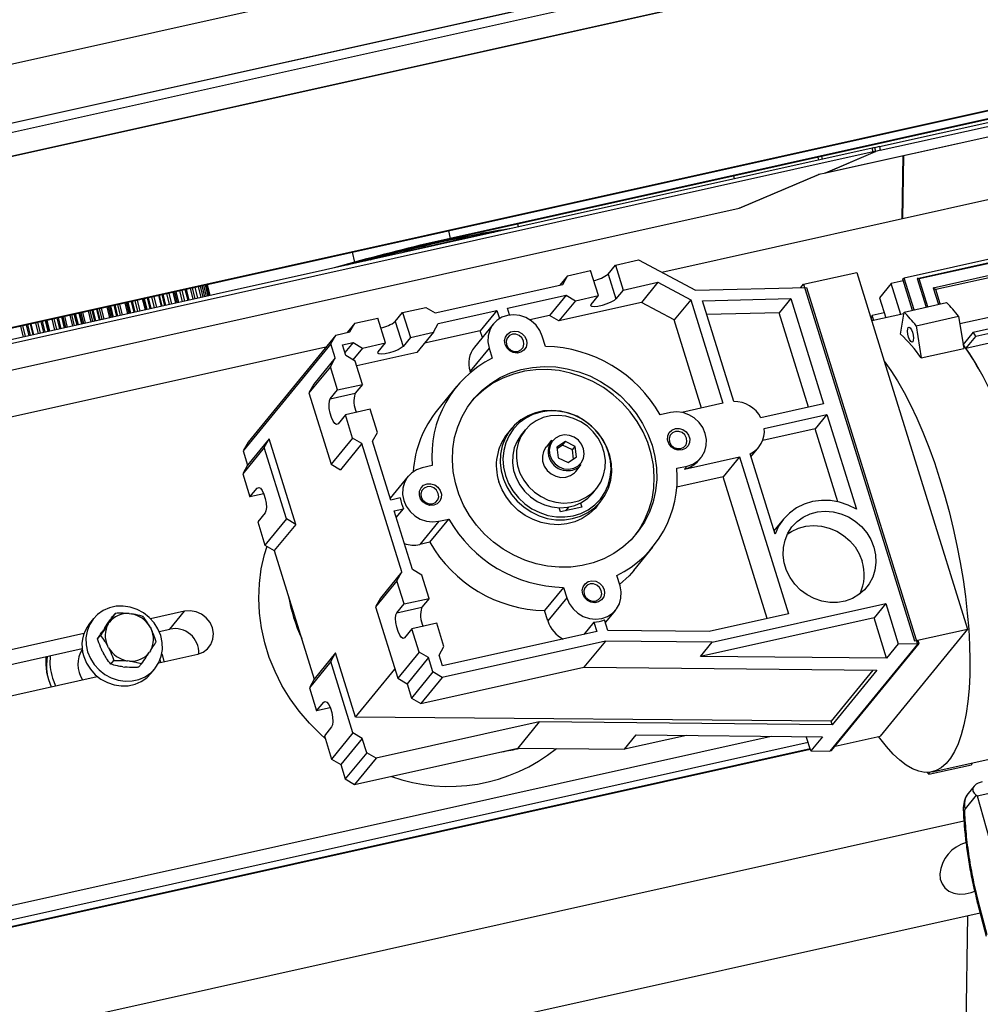
# Model space of a CAD drawing. Units: millimetres. Extents: x 20 to 410, y 10 to 287.
# Drawn here: x 168 to 178, y 112 to 122 of the extents above; entities that cross this region are included whole.
import ezdxf

# ---------------------------------------------------------------- set-up
doc = ezdxf.new("R2010")
doc.units = ezdxf.units.MM

msp = doc.modelspace()

# ---------------------------------------------------------------- linework, layer by layer
at = {"color": 7, "linetype": 'Continuous', "lineweight": 25}
for p, q in [((261.100879, 142.712093), (151.937842, 118.409852)), ((263.436957, 139.558344), (174.644907, 119.79116)), ((203.28174, 129.22662), (152.079393, 117.827782)), ((203.281601, 129.226036), (152.797736, 117.987149)), ((153.091062, 117.710714), (203.233108, 128.873504)), ((153.139825, 117.71862), (203.232928, 128.870515)), ((152.539772, 115.797045), (203.470886, 127.1355)), ((152.572527, 115.810972), (203.469019, 127.14172)), ((203.498179, 127.047396), (172.410324, 120.130988)), ((203.496205, 127.053597), (172.443295, 120.144964)), ((176.910562, 121.101064), (203.506372, 127.021912)), ((176.919999, 121.062259), (203.518887, 126.983793)), ((176.347792, 120.826588), (203.553452, 126.883203)), ((176.836704, 121.084621), (162.581991, 117.911189)), ((176.846141, 121.045817), (176.836704, 121.084621)), ((176.872876, 121.05011), (176.86344, 121.088915)), ((176.910562, 121.101064), (176.919999, 121.062259)), ((176.846141, 121.045817), (162.591427, 117.872385)), ((176.270764, 120.989857), (176.277968, 120.960234)), ((176.307695, 120.998073), (176.314898, 120.968455)), ((176.349281, 120.827067), (176.870938, 121.04888)), ((176.352921, 120.828614), (176.870938, 121.04888)), ((177.154655, 121.006214), (177.145681, 120.347891)), ((175.403039, 120.765454), (175.395806, 120.795197)), ((175.450476, 120.45985), (176.275422, 120.810624)), ((175.461705, 120.463328), (176.285466, 120.813597)), ((176.275422, 120.810624), (176.285146, 120.813526)), ((176.275422, 120.810624), (176.279062, 120.812172)), ((176.279062, 120.812172), (176.352921, 120.828614)), ((181.285158, 120.646191), (177.16754, 119.729513)), ((181.287718, 120.646748), (177.1701, 119.730071)), ((177.303548, 119.728251), (181.421166, 120.644929)), ((181.44395, 120.639138), (177.326332, 119.72246)), ((161.265329, 117.301758), (175.451787, 120.459995)), ((161.269622, 117.302861), (175.450476, 120.45985)), ((173.153307, 120.264611), (173.146, 120.294661)), ((172.962949, 120.230632), (172.888582, 120.217696)), ((171.447539, 119.8968), (171.235703, 119.837708)), ((171.502143, 119.904649), (171.366757, 119.866884)), ((174.08681, 119.773794), (174.162818, 119.866668)), ((174.162818, 119.866668), (174.402859, 119.920107)), ((174.162818, 119.866668), (174.243703, 119.606717)), ((174.402859, 119.920107), (174.994528, 119.604908)), ((177.471025, 119.630555), (178.523602, 119.864883)), ((178.5473, 119.844822), (177.498021, 119.611228)), ((173.664272, 119.75568), (173.584798, 119.658571)), ((173.613524, 119.664966), (173.664272, 119.75568)), ((173.664272, 119.75568), (173.904313, 119.809119)), ((173.985198, 119.549168), (173.904313, 119.809119)), ((174.08681, 119.773794), (174.167695, 119.513843)), ((176.120306, 119.667119), (176.674245, 119.790439)), ((176.674245, 119.790439), (176.9613, 118.867896)), ((169.814035, 119.521211), (169.786008, 119.636459)), ((169.815165, 119.521463), (169.787138, 119.636711)), ((169.839298, 119.648323), (169.867325, 119.533075)), ((169.887023, 119.53746), (169.858996, 119.652708)), ((169.887274, 119.537516), (169.859247, 119.652764)), ((169.891536, 119.659952), (169.919563, 119.544704)), ((169.929532, 119.546924), (169.901506, 119.662172)), ((169.912407, 119.664599), (169.940434, 119.549351)), ((169.940813, 119.549435), (169.912786, 119.664683)), ((172.284069, 119.368998), (173.613524, 119.664966)), ((174.243703, 119.606717), (174.605611, 119.687286)), ((174.605611, 119.687286), (174.433325, 119.476772)), ((174.605611, 119.687286), (174.946412, 119.505732)), ((176.092074, 119.632623), (176.120306, 119.667119)), ((176.120306, 119.667119), (177.275809, 115.953541)), ((177.033671, 119.674042), (176.912057, 119.525443)), ((177.157944, 119.701708), (177.033671, 119.674042)), ((177.133525, 119.353127), (177.033671, 119.674042)), ((177.150633, 119.725205), (177.252646, 119.397352)), ((177.272269, 119.40172), (177.1701, 119.730071)), ((177.303548, 119.728251), (177.396542, 119.429386)), ((177.416164, 119.433755), (177.326332, 119.72246)), ((169.357044, 119.540962), (169.385071, 119.425714)), ((169.435916, 119.437033), (169.407889, 119.552281)), ((169.443156, 119.438645), (169.415129, 119.553893)), ((169.439682, 119.559359), (169.467709, 119.444111)), ((169.512658, 119.575605), (169.540685, 119.460357)), ((169.585362, 119.470303), (169.557336, 119.585552)), ((169.590035, 119.471344), (169.562009, 119.586592)), ((169.573339, 119.589114), (169.601365, 119.473866)), ((169.64724, 119.605566), (169.675267, 119.490318)), ((169.712558, 119.49862), (169.684532, 119.613868)), ((169.715176, 119.499203), (169.68715, 119.614451)), ((169.757119, 119.630028), (169.785146, 119.51478)), ((173.038855, 119.417907), (173.648189, 119.553558)), ((173.648189, 119.553558), (173.475903, 119.343044)), ((173.648189, 119.553558), (173.745158, 119.49573)), ((173.745158, 119.49573), (173.985198, 119.549168)), ((173.90919, 119.456294), (173.985198, 119.549168)), ((174.243703, 119.606717), (174.167695, 119.513843)), ((174.994528, 119.604908), (176.150325, 119.634094)), ((176.150325, 119.634094), (177.305828, 115.920516)), ((177.471025, 119.630555), (177.52474, 119.457926)), ((177.544362, 119.462295), (177.498021, 119.611228)), ((168.897193, 119.317101), (168.869166, 119.432349)), ((168.937971, 119.326179), (168.909944, 119.441427)), ((168.941533, 119.44846), (168.96956, 119.333211)), ((169.000159, 119.461511), (169.028186, 119.346263)), ((169.087073, 119.359373), (169.059047, 119.474621)), ((169.11715, 119.366068), (169.089123, 119.481317)), ((169.119412, 119.488059), (169.147438, 119.372811)), ((169.184644, 119.502582), (169.212671, 119.387334)), ((169.268295, 119.399717), (169.240269, 119.514965)), ((169.286851, 119.403848), (169.258824, 119.519096)), ((169.286985, 119.525365), (169.315012, 119.410117)), ((173.745158, 119.49573), (173.572872, 119.285215)), ((174.433325, 119.476772), (173.572872, 119.285215)), ((174.774126, 119.295218), (174.433325, 119.476772)), ((174.946412, 119.505732), (174.774126, 119.295218)), ((174.946412, 119.505732), (175.281705, 118.42816)), ((175.068167, 119.495149), (175.988789, 119.518716)), ((175.394244, 118.447197), (175.068167, 119.495149)), ((175.988789, 119.518716), (175.867175, 119.370117)), ((175.988789, 119.518716), (176.329662, 118.42321)), ((176.912057, 119.525443), (176.976548, 119.31818)), ((177.167129, 119.378314), (177.610281, 119.47697)), ((178.633902, 119.450985), (177.7487, 119.253919)), ((168.425341, 119.333543), (168.453368, 119.218295)), ((168.51227, 119.231408), (168.484243, 119.346656)), ((168.570851, 119.24445), (168.542824, 119.359698)), ((168.574419, 119.366731), (168.602446, 119.251483)), ((168.615258, 119.375823), (168.643285, 119.260575)), ((168.703834, 119.274055), (168.675807, 119.389303)), ((168.7542, 119.285267), (168.726173, 119.400515)), ((168.758202, 119.407646), (168.786229, 119.292398)), ((168.808622, 119.418871), (168.836649, 119.303622)), ((171.871051, 119.280514), (171.94706, 119.373388)), ((171.94706, 119.373388), (172.1871, 119.426827)), ((171.94706, 119.373388), (172.027945, 119.113438)), ((172.1871, 119.426827), (172.284069, 119.368998)), ((172.318734, 119.257591), (172.928068, 119.393243)), ((172.928068, 119.393243), (172.755782, 119.182728)), ((172.928068, 119.393243), (172.954089, 119.309616)), ((173.060667, 119.347808), (173.038855, 119.417907)), ((173.475903, 119.343044), (173.271815, 119.297609)), ((173.572872, 119.285215), (173.475903, 119.343044)), ((175.867175, 119.370117), (175.113078, 119.350813)), ((176.172685, 118.388264), (175.867175, 119.370117)), ((177.164196, 119.359955), (176.831256, 119.285835)), ((176.960738, 119.368992), (176.836464, 119.341326)), ((176.852275, 119.290514), (176.836464, 119.341326)), ((177.130039, 119.146221), (177.167129, 119.378314)), ((177.292891, 119.234792), (177.736043, 119.333448)), ((177.736043, 119.333448), (177.789411, 118.998121)), ((177.886362, 119.168044), (178.935641, 119.401638)), ((178.966615, 119.359307), (177.914038, 119.124979)), ((167.99951, 119.117256), (167.971484, 119.232504)), ((168.072474, 119.133499), (168.044448, 119.248747)), ((168.069077, 119.254231), (168.097104, 119.138982)), ((168.076335, 119.255846), (168.104361, 119.140598)), ((168.155239, 119.151925), (168.127212, 119.267173)), ((168.225275, 119.167516), (168.197248, 119.282764)), ((168.225424, 119.289037), (168.253451, 119.173789)), ((168.244052, 119.293184), (168.272078, 119.177936)), ((168.327727, 119.190324), (168.299701, 119.305573)), ((168.392925, 119.204839), (168.364898, 119.320087)), ((168.395197, 119.326832), (168.423223, 119.211584)), ((171.448514, 119.2624), (171.369039, 119.165291)), ((171.397765, 119.171686), (171.448514, 119.2624)), ((171.448514, 119.2624), (171.688554, 119.315839)), ((171.76944, 119.055889), (171.688554, 119.315839)), ((171.871051, 119.280514), (171.951936, 119.020564)), ((172.267985, 119.166876), (172.318734, 119.257591)), ((172.892186, 119.255177), (172.694564, 119.013704)), ((175.059321, 118.378652), (174.774126, 119.295218)), ((176.825529, 119.309041), (176.832653, 119.286146)), ((177.292891, 119.234792), (177.346259, 118.899465)), ((171.250048, 119.138801), (170.337946, 118.024312)), ((171.1993, 119.048087), (171.250048, 119.138801)), ((171.250048, 119.138801), (171.397765, 119.171686)), ((172.027945, 119.113438), (172.267985, 119.166876)), ((172.267985, 119.166876), (172.095699, 118.956362)), ((172.755782, 119.182728), (172.175174, 119.053471)), ((172.777023, 119.114461), (172.755782, 119.182728)), ((173.434406, 119.020494), (173.401318, 119.126835)), ((177.886362, 119.168044), (177.782554, 119.041202)), ((178.830103, 119.22548), (177.810526, 118.998499)), ((177.810526, 118.998499), (177.914038, 119.124979)), ((171.1993, 119.048087), (170.287198, 117.933598)), ((171.24552, 118.899544), (171.1993, 119.048087)), ((171.321643, 119.035615), (171.432431, 119.060279)), ((171.356308, 118.924208), (171.321643, 119.035615)), ((171.432431, 119.060279), (171.346601, 118.955404)), ((171.432431, 119.060279), (171.529399, 119.00245)), ((171.529399, 119.00245), (171.76944, 119.055889)), ((171.693431, 118.963015), (171.76944, 119.055889)), ((172.027945, 119.113438), (171.951936, 119.020564)), ((171.146557, 119.012346), (154.27392, 115.256103)), ((171.453276, 118.866379), (171.356308, 118.924208)), ((171.529399, 119.00245), (171.429596, 118.880501)), ((172.095699, 118.956362), (171.46871, 118.816779)), ((172.847378, 119.003515), (172.649756, 118.762042)), ((172.847378, 119.003515), (172.880467, 118.897174)), ((177.346259, 118.899465), (177.789411, 118.998121)), ((171.24552, 118.899544), (171.022562, 118.627113)), ((171.194771, 118.808829), (171.24552, 118.899544)), ((171.528384, 118.624996), (171.453276, 118.866379)), ((176.9613, 118.867896), (177.829748, 116.076861)), ((171.194771, 118.808829), (170.971813, 118.536399)), ((171.269879, 118.567447), (171.194771, 118.808829)), ((172.653661, 118.749491), (172.649756, 118.762042)), ((171.022562, 118.627113), (170.971813, 118.536399)), ((171.269879, 118.567447), (171.528384, 118.624996)), ((171.528384, 118.624996), (171.452376, 118.532122)), ((170.971813, 118.536399), (171.202914, 117.793683)), ((171.19387, 118.474573), (171.269879, 118.567447)), ((171.19387, 118.474573), (171.452376, 118.532122)), ((172.507262, 118.601432), (172.30964, 118.35996)), ((175.281705, 118.42816), (174.853757, 118.332889)), ((176.329662, 118.42321), (175.677803, 118.278091)), ((171.350764, 118.307496), (171.274756, 118.214622)), ((171.609269, 118.365046), (171.350764, 118.307496)), ((171.425872, 118.066114), (171.350764, 118.307496)), ((171.684377, 118.123663), (171.609269, 118.365046)), ((174.734637, 118.331687), (174.628887, 118.308145)), ((175.712468, 118.166684), (176.364327, 118.311803)), ((176.364327, 118.311803), (176.242714, 118.163205)), ((176.364327, 118.311803), (176.671458, 117.32474)), ((171.633628, 118.032949), (171.684377, 118.123663)), ((173.079648, 118.163997), (173.039114, 118.114469)), ((173.223189, 118.149917), (173.182651, 118.100384)), ((176.242714, 118.163205), (175.696342, 118.04157)), ((176.479432, 117.402435), (176.242714, 118.163205)), ((170.337946, 118.024312), (170.287198, 117.933598)), ((170.556376, 118.057485), (170.333418, 117.785055)), ((170.505628, 117.966771), (170.556376, 118.057485)), ((170.833697, 117.166227), (170.556376, 118.057485)), ((171.425872, 118.066114), (171.202914, 117.793683)), ((171.522841, 118.008285), (171.299882, 117.735854)), ((171.522841, 118.008285), (171.425872, 118.066114)), ((171.938822, 116.671397), (171.522841, 118.008285)), ((171.824286, 117.420209), (171.633628, 118.032949)), ((173.49764, 118.043166), (173.439873, 117.972582)), ((173.641293, 118.029914), (173.552417, 117.971095)), ((173.61089, 117.992765), (173.641293, 118.029914)), ((173.744331, 117.979032), (173.641293, 118.029914)), ((170.505628, 117.966771), (170.282669, 117.694341)), ((170.287198, 117.933598), (170.333418, 117.785055)), ((170.736728, 117.224056), (170.505628, 117.966771)), ((173.552417, 117.971095), (173.566579, 117.861393)), ((173.61089, 117.992765), (173.554443, 117.955407)), ((173.713927, 117.941883), (173.61089, 117.992765)), ((173.713927, 117.941883), (173.744331, 117.979032)), ((173.726064, 117.847869), (173.713927, 117.941883)), ((173.758492, 117.869331), (173.744331, 117.979032)), ((175.823899, 117.066365), (175.564068, 117.901414)), ((175.573465, 117.871215), (175.655924, 117.971971)), ((171.202914, 117.793683), (171.299882, 117.735854)), ((173.566579, 117.861393), (173.669617, 117.810511)), ((173.669617, 117.810511), (173.758492, 117.869331)), ((174.882626, 117.743693), (175.455031, 117.871123)), ((175.028126, 117.832209), (175.053462, 117.863167)), ((175.455031, 117.871123), (175.282745, 117.660609)), ((175.455031, 117.871123), (175.963452, 116.237149)), ((170.333418, 117.785055), (170.282669, 117.694341)), ((170.282669, 117.694341), (170.357777, 117.452958)), ((172.255335, 117.779737), (172.149586, 117.756195)), ((173.749423, 117.719245), (173.807189, 117.78983)), ((174.802213, 117.751108), (174.907963, 117.774651)), ((174.907963, 117.774651), (174.882626, 117.743693)), ((172.004086, 117.667678), (171.818025, 117.440332)), ((175.282745, 117.660609), (174.801163, 117.553397)), ((175.741068, 116.187641), (175.282745, 117.660609)), ((170.357777, 117.452958), (170.433786, 117.545832)), ((170.500712, 117.484779), (170.357777, 117.452958)), ((173.925569, 117.492377), (173.966107, 117.54191)), ((171.922206, 117.442008), (171.824286, 117.420209)), ((173.799156, 117.389566), (173.812803, 117.345707)), ((173.967762, 117.35446), (174.008295, 117.403988)), ((170.514671, 117.285882), (170.438662, 117.193008)), ((171.858952, 117.308801), (171.956871, 117.3306)), ((172.04961, 116.696061), (171.858952, 117.308801)), ((171.881011, 117.237908), (171.956871, 117.3306)), ((173.591227, 117.296379), (173.57758, 117.340238)), ((173.812803, 117.345707), (173.591227, 117.296379)), ((173.645558, 117.308474), (173.677624, 117.347655)), ((170.438662, 117.193008), (170.51377, 116.951625)), ((170.736728, 117.224056), (170.51377, 116.951625)), ((170.833697, 117.166227), (170.736728, 117.224056)), ((172.322911, 117.199158), (172.125289, 116.957685)), ((172.231039, 116.981228), (172.428661, 117.2227)), ((172.322911, 117.199158), (172.428661, 117.2227)), ((175.911617, 117.221448), (175.8131, 117.101071)), ((170.833697, 117.166227), (170.610739, 116.893796)), ((172.231039, 116.981228), (172.125289, 116.957685)), ((170.51377, 116.951625), (170.610739, 116.893796)), ((170.610739, 116.893796), (171.02672, 115.556908)), ((174.352665, 116.68794), (174.550287, 116.929413)), ((171.938822, 116.671397), (171.715863, 116.398966)), ((171.888073, 116.580683), (171.938822, 116.671397)), ((172.146578, 116.638232), (172.04961, 116.696061)), ((171.888073, 116.580683), (171.665115, 116.308252)), ((171.963181, 116.3393), (171.888073, 116.580683)), ((172.221686, 116.39685), (172.146578, 116.638232)), ((174.21017, 116.52733), (174.177081, 116.633671)), ((173.623142, 116.510351), (173.42552, 116.268879)), ((173.623142, 116.510351), (173.65623, 116.404011)), ((171.715863, 116.398966), (171.665115, 116.308252)), ((171.963181, 116.3393), (172.221686, 116.39685)), ((172.221686, 116.39685), (172.145678, 116.303975)), ((173.65623, 116.404011), (173.458608, 116.162538)), ((169.676642, 116.262909), (169.323342, 116.184256)), ((169.524625, 116.07716), (169.676642, 116.262909)), ((171.665115, 116.308252), (171.896216, 115.565537)), ((171.887172, 116.246426), (171.963181, 116.3393)), ((171.887172, 116.246426), (172.145678, 116.303975)), ((173.458608, 116.162538), (173.42552, 116.268879)), ((174.057567, 116.143954), (174.165362, 116.275668)), ((175.169151, 115.941195), (176.976744, 116.343607)), ((176.976744, 116.343607), (176.85513, 116.195008)), ((176.976744, 116.343607), (177.107795, 115.922433)), ((168.729088, 116.186137), (168.688551, 116.136604)), ((168.923607, 116.203363), (168.95401, 116.240512)), ((169.098896, 116.237583), (169.119685, 116.235221)), ((174.08281, 116.062826), (174.04817, 116.174153)), ((176.85513, 116.195008), (175.047538, 115.792596)), ((175.963452, 116.237149), (175.138252, 116.05344)), ((176.986181, 115.773834), (176.85513, 116.195008)), ((168.842544, 116.084643), (168.831601, 116.068238)), ((168.882274, 116.130154), (168.893216, 116.146559)), ((169.31826, 116.09826), (169.328106, 116.079493)), ((169.412562, 116.052213), (169.524625, 116.07716)), ((172.044066, 116.07935), (171.968058, 115.986476)), ((172.302571, 116.136899), (172.044066, 116.07935)), ((172.119174, 115.837967), (172.044066, 116.07935)), ((172.377679, 115.895517), (172.302571, 116.136899)), ((173.96802, 116.051023), (172.361595, 115.693395)), ((173.937382, 116.149489), (173.832017, 116.020745)), ((173.937382, 116.149489), (173.96802, 116.051023)), ((175.138252, 116.05344), (174.08281, 116.062826)), ((177.829748, 116.076861), (176.917647, 114.962373)), ((177.275809, 115.953541), (177.829748, 116.076861)), ((168.628885, 116.029653), (166.57458, 115.572317)), ((168.770807, 115.974285), (168.80121, 116.011435)), ((174.058079, 115.951947), (172.359331, 115.573766)), ((174.058079, 115.951947), (173.835121, 115.679517)), ((175.169151, 115.941195), (174.058079, 115.951947)), ((177.323209, 115.925865), (177.312231, 115.961144)), ((166.422563, 115.386569), (168.610461, 115.873646)), ((168.885014, 115.883402), (168.875168, 115.90217)), ((169.321, 115.851508), (169.310057, 115.835103)), ((172.32693, 115.804802), (172.377679, 115.895517)), ((175.047538, 115.792596), (175.169151, 115.941195)), ((177.305828, 115.920516), (176.393727, 114.806027)), ((176.41212, 114.812614), (177.323209, 115.925865)), ((177.107795, 115.922433), (176.986181, 115.773834)), ((177.305828, 115.920516), (177.107795, 115.922433)), ((177.323209, 115.925865), (177.305398, 115.9219)), ((168.824495, 115.840253), (168.834342, 115.821486)), ((168.908299, 115.712221), (168.938702, 115.74937)), ((169.104377, 115.744079), (169.083588, 115.746441)), ((169.407381, 115.726466), (169.815303, 115.817279)), ((169.428584, 115.731187), (169.422899, 115.761498)), ((171.249678, 115.829339), (171.02672, 115.556908)), ((171.19893, 115.738625), (171.249678, 115.829339)), ((171.45752, 115.161372), (171.249678, 115.829339)), ((172.119174, 115.837967), (171.896216, 115.565537)), ((172.216142, 115.780138), (171.993184, 115.507708)), ((172.216142, 115.780138), (172.119174, 115.837967)), ((172.262363, 115.631595), (172.216142, 115.780138)), ((172.361595, 115.693395), (172.32693, 115.804802)), ((176.986181, 115.773834), (175.047538, 115.792596)), ((169.032916, 115.684525), (169.053705, 115.682163)), ((169.198591, 115.679234), (169.228994, 115.716384)), ((169.326222, 115.614731), (169.36676, 115.664264)), ((171.19893, 115.738625), (170.975971, 115.466194)), ((171.43003, 114.995909), (171.19893, 115.738625)), ((171.45752, 115.161372), (171.866485, 115.661084)), ((172.136373, 115.301336), (173.835121, 115.679517)), ((173.835121, 115.679517), (176.884837, 115.650002)), ((176.843394, 115.650403), (176.407145, 115.117355)), ((176.884837, 115.650002), (176.418651, 115.080375)), ((166.713241, 115.126688), (168.767545, 115.584024)), ((168.30143, 115.566599), (168.332407, 115.487152)), ((171.02672, 115.556908), (170.975971, 115.466194)), ((171.896216, 115.565537), (171.993184, 115.507708)), ((172.262363, 115.631595), (172.039404, 115.359165)), ((172.359331, 115.573766), (172.136373, 115.301336)), ((172.359331, 115.573766), (172.262363, 115.631595)), ((170.975971, 115.466194), (171.051079, 115.224811)), ((171.993184, 115.507708), (172.039404, 115.359165)), ((172.039404, 115.359165), (172.136373, 115.301336)), ((171.051079, 115.224811), (171.127088, 115.317685)), ((171.194014, 115.256632), (171.051079, 115.224811)), ((176.407145, 115.117355), (171.45752, 115.161372)), ((171.207973, 115.057735), (171.131964, 114.964861)), ((173.368936, 115.109889), (171.670188, 114.731708)), ((173.368936, 115.109889), (173.145978, 114.837458)), ((176.418651, 115.080375), (173.368936, 115.109889)), ((176.418651, 115.080375), (176.407145, 115.117355)), ((157.074876, 110.797012), (175.782295, 114.96172)), ((171.131964, 114.964861), (171.207072, 114.723478)), ((171.43003, 114.995909), (171.207072, 114.723478)), ((171.526999, 114.93808), (171.304041, 114.665649)), ((171.526999, 114.93808), (171.43003, 114.995909)), ((171.573219, 114.789537), (171.526999, 114.93808)), ((174.25705, 114.826706), (174.378663, 114.975304)), ((174.901797, 114.970242), (174.25705, 114.826706)), ((174.378663, 114.975304), (176.317307, 114.956543)), ((176.195693, 114.807944), (176.148949, 114.958172)), ((176.317307, 114.956543), (176.195693, 114.807944)), ((176.449364, 114.858122), (176.917647, 114.962373)), ((176.168368, 114.895763), (156.922859, 110.611264)), ((164.89197, 112.31247), (176.189582, 114.827582)), ((171.447229, 114.459277), (173.145978, 114.837458)), ((173.145978, 114.837458), (174.25705, 114.826706)), ((171.207072, 114.723478), (171.304041, 114.665649)), ((171.573219, 114.789537), (171.350261, 114.517106)), ((171.670188, 114.731708), (171.447229, 114.459277)), ((171.670188, 114.731708), (171.573219, 114.789537)), ((176.195693, 114.807944), (176.393727, 114.806027)), ((176.39622, 114.809074), (176.41212, 114.812614)), ((177.458998, 114.590035), (178.271442, 114.770904)), ((171.304041, 114.665649), (171.350261, 114.517106)), ((177.42685, 114.565173), (177.870002, 114.663829)), ((177.872936, 114.682187), (177.870002, 114.663829)), ((171.350261, 114.517106), (171.447229, 114.459277)), ((177.430076, 114.585359), (177.42685, 114.565173)), ((177.89743, 114.442941), (177.834644, 114.366224)), ((177.919457, 114.347413), (177.802868, 114.204954)), ((177.92779, 114.34129), (178.199403, 114.401758)), ((177.92779, 114.34129), (178.085532, 113.785588)), ((162.001852, 110.56493), (177.790252, 114.079797)), ((177.932706, 113.222695), (178.022305, 112.880489)), ((177.939634, 113.238751), (178.028766, 112.898325)), ((156.41195, 108.327506), (177.958477, 113.124266)), ((177.826902, 113.094974), (177.7227, 105.450681))]:
    msp.add_line(p, q, dxfattribs=at)
at = {"color": 8, "linetype": 'Continuous', "lineweight": 25}
for p, q in [((152.849795, 117.902435), (203.261176, 129.125185)), ((176.349281, 120.827067), (203.553403, 126.88334)), ((177.15527, 120.350026), (177.164244, 121.008349)), ((176.349111, 120.827766), (176.349281, 120.827067)), ((172.424131, 120.223767), (172.443295, 120.144964)), ((171.422265, 120.000728), (171.447539, 119.8968)), ((169.849402, 119.529085), (169.821375, 119.644333)), ((169.903823, 119.5412), (169.875797, 119.656449)), ((169.363691, 119.420954), (169.335664, 119.536202)), ((169.482544, 119.447414), (169.454517, 119.562662)), ((169.519314, 119.4556), (169.491288, 119.570848)), ((169.615733, 119.477065), (169.587706, 119.592313)), ((169.654489, 119.485693), (169.626462, 119.600941)), ((169.725843, 119.501578), (169.697817, 119.616826)), ((169.765528, 119.510413), (169.737501, 119.625661)), ((168.913, 119.32062), (168.884973, 119.435868)), ((168.926749, 119.323681), (168.898723, 119.438929)), ((168.983372, 119.336286), (168.955346, 119.451535)), ((169.008519, 119.341885), (168.980493, 119.457133)), ((169.100278, 119.362312), (169.072252, 119.477561)), ((169.107701, 119.363965), (169.079674, 119.479213)), ((169.161991, 119.376051), (169.133965, 119.491299)), ((169.191863, 119.382701), (169.163837, 119.49795)), ((169.278538, 119.401997), (169.250512, 119.517245)), ((169.279431, 119.402196), (169.251405, 119.517444)), ((169.329909, 119.413433), (169.301882, 119.528682)), ((168.432684, 119.21369), (168.404658, 119.328939)), ((168.440146, 119.215351), (168.412119, 119.3306)), ((168.531928, 119.235784), (168.503901, 119.351033)), ((168.557044, 119.241376), (168.529018, 119.356624)), ((168.613677, 119.253983), (168.58565, 119.369232)), ((168.627463, 119.257053), (168.599437, 119.372301)), ((168.721811, 119.278057), (168.693785, 119.393305)), ((168.741513, 119.282443), (168.713486, 119.397691)), ((168.798924, 119.295224), (168.770897, 119.410472)), ((168.81866, 119.299618), (168.790633, 119.414866)), ((168.020883, 119.122014), (167.992856, 119.237262)), ((168.057638, 119.130196), (168.029611, 119.245445)), ((168.176618, 119.156684), (168.148591, 119.271932)), ((168.210379, 119.1642), (168.182352, 119.279448)), ((168.260883, 119.175444), (168.232857, 119.290692)), ((168.261816, 119.175651), (168.23379, 119.290899)), ((168.348529, 119.194955), (168.320503, 119.310204)), ((168.378375, 119.2016), (168.350348, 119.316848)), ((170.433786, 117.545832), (170.455713, 117.550714)), ((171.127088, 115.317685), (171.149015, 115.322567)), ((176.188843, 114.82996), (164.885939, 112.31367))]:
    msp.add_line(p, q, dxfattribs=at)
at = {"color": 7, "linetype": 'Continuous', "lineweight": 25, "flags": 128}
for points in [[(176.870938, 121.04888), (176.872595, 121.049728), (176.87277, 121.050228), (176.871455, 121.05036), (176.8687, 121.050119), (176.864613, 121.049515), (176.859349, 121.04857), (176.853112, 121.047322), (176.846141, 121.045817)], [(176.343889, 120.826604), (176.344185, 120.826545), (176.349281, 120.827067)], [(174.167695, 119.513843), (174.147768, 119.497284), (174.114655, 119.479252), (174.07235, 119.461921), (174.025955, 119.447383), (173.981066, 119.437389), (173.943098, 119.433147), (173.916629, 119.435167), (173.904853, 119.443206), (173.90919, 119.456294)], [(173.401318, 119.126835), (173.375089, 119.187265), (173.336288, 119.241573), (173.286858, 119.287036), (173.22928, 119.321374), (173.16644, 119.342864), (173.10149, 119.350431), (173.037685, 119.343693), (172.978226, 119.322989), (172.926095, 119.289358), (172.883904, 119.244485), (172.853771, 119.19062), (172.837205, 119.130466), (172.835038, 119.067037), (172.847378, 119.003515)], [(173.01356, 119.040511), (173.008385, 119.080102), (173.017197, 119.117892), (173.038933, 119.149324), (173.070971, 119.170607), (173.109448, 119.179172), (173.149721, 119.173988), (173.186934, 119.15568), (173.216598, 119.126455), (173.235136, 119.089839), (173.240311, 119.050248), (173.231499, 119.012457), (173.209763, 118.981025), (173.177725, 118.959743), (173.139248, 118.951177), (173.098975, 118.956361), (173.061762, 118.97467), (173.032098, 119.003895), (173.01356, 119.040511)], [(173.206662, 119.077373), (173.189339, 119.10991), (173.161188, 119.134496), (173.126496, 119.147388), (173.090542, 119.146623), (173.058802, 119.132318), (173.036107, 119.10665), (173.025913, 119.073528), (173.029771, 119.037993), (173.047094, 119.005456), (173.075245, 118.98087), (173.109938, 118.967978), (173.145891, 118.968743), (173.177631, 118.983048), (173.200326, 119.008716), (173.21052, 119.041838), (173.206662, 119.077373)], [(177.211601, 119.216958), (177.221117, 119.220782), (177.232702, 119.212717), (177.244593, 119.19399), (177.25498, 119.167453), (177.262281, 119.137145), (177.265385, 119.107681), (177.263819, 119.083546), (177.257821, 119.068415), (177.248305, 119.064591), (177.23672, 119.072656), (177.224829, 119.091383), (177.214442, 119.11792), (177.207141, 119.148228), (177.204038, 119.177692), (177.205604, 119.201827), (177.211601, 119.216958)], [(177.780925, 119.039211), (177.848626, 118.942954), (177.918279, 118.832127), (177.986971, 118.71073), (178.054291, 118.579492), (178.119832, 118.439204), (178.1832, 118.290707), (178.244015, 118.134897), (178.301911, 117.972709), (178.356539, 117.805119)], [(171.951936, 119.020564), (171.93201, 119.004005), (171.898897, 118.985973), (171.856592, 118.968642), (171.810197, 118.954103), (171.765308, 118.94411), (171.727339, 118.939867), (171.70087, 118.941887), (171.689094, 118.949926), (171.693431, 118.963015)], [(176.9613, 118.867896), (177.03108, 118.769727), (177.100356, 118.660415), (177.168716, 118.540608), (177.235754, 118.411019), (177.301072, 118.272418), (177.364282, 118.125627), (177.425009, 117.971519), (177.482891, 117.811008), (177.537586, 117.645049), (177.588767, 117.474627), (177.636132, 117.300754), (177.679398, 117.124462), (177.71831, 116.9468), (177.752635, 116.768822), (177.78217, 116.591585), (177.806739, 116.416143), (177.826197, 116.243536), (177.840428, 116.074791), (177.849347, 115.91091), (177.852902, 115.752865), (177.85107, 115.601597), (177.843865, 115.458002), (177.831327, 115.322935), (177.813531, 115.197197), (177.790584, 115.081536), (177.762621, 114.976637), (177.729809, 114.883125), (177.692342, 114.801555), (177.650443, 114.732411), (177.604361, 114.676104), (177.554369, 114.632968), (177.500765, 114.603259), (177.443867, 114.587155), (177.384013, 114.58475), (177.321557, 114.596059), (177.256873, 114.621015), (177.190342, 114.65947), (177.122362, 114.711194), (177.053335, 114.775882), (176.983671, 114.853148), (176.913784, 114.942534), (176.901929, 114.958873)], [(174.54433, 117.991509), (174.573933, 117.873624), (174.58991, 117.754327), (174.592054, 117.635176), (174.580336, 117.517722), (174.55491, 117.403498), (174.516106, 117.293992), (174.464431, 117.190632), (174.400559, 117.094764), (174.325321, 117.007641), (174.239699, 116.930395), (174.144809, 116.864036), (174.041888, 116.809428), (173.932278, 116.767282), (173.817408, 116.738149), (173.698774, 116.722408), (173.577925, 116.720264), (173.456435, 116.731746), (173.335888, 116.756703), (173.217855, 116.79481), (173.103876, 116.84557), (172.995436, 116.908323), (172.893949, 116.982249), (172.800737, 117.066384), (172.717017, 117.159633), (172.64388, 117.260779), (172.582278, 117.368504), (172.533015, 117.481404), (172.496734, 117.598006), (172.473906, 117.716791), (172.464831, 117.836209), (172.469626, 117.954705), (172.488228, 118.070733), (172.520395, 118.182781), (172.565709, 118.289388), (172.623577, 118.389165), (172.693246, 118.48081), (172.773807, 118.563128), (172.86421, 118.635048), (172.963277, 118.69563), (173.069716, 118.744086), (173.18214, 118.779784), (173.299083, 118.802258), (173.419019, 118.811215), (173.540387, 118.806538), (173.661604, 118.788289), (173.781088, 118.756706), (173.897284, 118.712199), (174.008675, 118.65535), (174.11381, 118.586899), (174.211318, 118.507739), (174.299929, 118.418902), (174.378486, 118.321546), (174.445965, 118.21694), (174.501488, 118.106447), (174.54433, 117.991509)], [(174.367199, 117.053406), (174.408635, 117.110723), (174.466503, 117.210499), (174.511817, 117.317106), (174.543984, 117.429154), (174.562586, 117.545182), (174.567381, 117.663678), (174.558306, 117.783097), (174.535478, 117.901881), (174.499197, 118.018483), (174.449934, 118.131383), (174.388332, 118.239108), (174.315195, 118.340254), (174.231475, 118.433503), (174.138263, 118.517639), (174.036776, 118.591565), (173.928336, 118.654317), (173.814357, 118.705077), (173.696324, 118.743185), (173.575777, 118.768142), (173.454287, 118.779623), (173.333438, 118.777479), (173.214804, 118.761738), (173.099934, 118.732605), (172.990324, 118.69046), (172.887403, 118.635851), (172.792513, 118.569492), (172.706891, 118.492247), (172.665013, 118.446481)], [(174.367206, 117.053415), (174.408635, 117.110723), (174.466503, 117.210499), (174.511817, 117.317106), (174.543984, 117.429154), (174.562586, 117.545182), (174.567381, 117.663678), (174.558306, 117.783097), (174.535478, 117.901881), (174.499197, 118.018483), (174.449934, 118.131383), (174.388332, 118.239108), (174.315195, 118.340254), (174.231475, 118.433503), (174.138263, 118.517639), (174.036776, 118.591565), (173.928336, 118.654317), (173.814357, 118.705077), (173.696324, 118.743185), (173.575777, 118.768142), (173.454287, 118.779623), (173.333438, 118.777479), (173.214804, 118.761738), (173.099934, 118.732605), (172.990324, 118.69046), (172.887403, 118.635851), (172.792513, 118.569492), (172.706891, 118.492247), (172.665021, 118.44649)], [(171.274756, 118.214622), (171.260185, 118.207637), (171.242494, 118.217172), (171.223816, 118.242075), (171.206404, 118.279345), (171.192359, 118.324485), (171.183373, 118.372051), (171.180532, 118.416305), (171.184178, 118.451911), (171.19387, 118.474573)], [(173.717297, 117.226956), (173.799824, 117.252309), (173.876355, 117.290124), (173.945094, 117.339515), (174.004431, 117.399324), (174.052976, 117.468149), (174.08959, 117.544378), (174.113415, 117.626223), (174.123893, 117.711766), (174.120778, 117.799002), (174.104144, 117.885886), (174.074379, 117.970381), (174.032182, 118.050508), (173.978542, 118.124388), (173.914715, 118.19029), (173.842199, 118.246668), (173.762693, 118.292201), (173.67806, 118.325823), (173.590284, 118.346744), (173.501422, 118.354475), (173.413558, 118.348835), (173.328751, 118.329955), (173.248988, 118.298278), (173.17614, 118.254546), (173.111913, 118.199785), (173.057813, 118.135279), (173.015108, 118.062538), (172.9848, 117.983269), (172.967598, 117.899329), (172.963905, 117.812685), (172.973809, 117.725369), (172.997077, 117.639427), (173.033164, 117.556873), (173.081224, 117.479643), (173.14013, 117.409547), (173.208502, 117.348227), (173.284737, 117.297121), (173.367048, 117.257427), (173.453506, 117.230076), (173.542085, 117.215707), (173.630707, 117.214659), (173.717297, 117.226956)], [(173.722045, 117.256668), (173.803938, 117.282004), (173.879679, 117.320006), (173.947404, 117.369738), (174.005444, 117.429975), (174.052371, 117.499234), (174.087029, 117.575811), (174.108565, 117.657818), (174.116449, 117.743237), (174.110485, 117.829965), (174.090822, 117.915865), (174.057944, 117.998824), (174.012659, 118.076798), (173.956083, 118.147867), (173.88961, 118.210281), (173.814875, 118.262504), (173.733719, 118.303249), (173.648141, 118.331513), (173.560248, 118.346601), (173.472203, 118.34814), (173.386175, 118.336093), (173.304282, 118.310757), (173.228541, 118.272755), (173.160817, 118.223023), (173.102776, 118.162786), (173.055849, 118.093527), (173.021191, 118.016951), (172.999655, 117.934944), (172.991772, 117.849524), (172.997735, 117.762797), (173.017398, 117.676896), (173.050277, 117.593937), (173.095562, 117.515964), (173.152137, 117.444895), (173.218611, 117.38248), (173.293346, 117.330258), (173.374501, 117.289513), (173.460079, 117.261248), (173.547973, 117.24616), (173.636017, 117.244621), (173.722045, 117.256668)], [(174.907963, 117.774651), (174.967421, 117.795354), (175.019553, 117.828986), (175.061743, 117.873859), (175.091877, 117.927723), (175.108443, 117.987878), (175.11061, 118.051307), (175.09827, 118.114829), (175.072041, 118.175259), (175.03324, 118.229567), (174.98381, 118.27503), (174.926232, 118.309368), (174.863392, 118.330859), (174.798442, 118.338425), (174.734637, 118.331687)], [(174.058107, 117.835037), (174.046107, 117.914436), (174.02039, 117.991753), (173.981737, 118.064639), (173.931322, 118.130879), (173.870678, 118.18846), (173.801646, 118.235633), (173.726325, 118.270965), (173.647003, 118.293382), (173.56609, 118.302203), (173.486045, 118.29716), (173.4093, 118.278406), (173.338187, 118.24651), (173.274866, 118.202443), (173.221261, 118.147543), (173.179002, 118.083478), (173.149371, 118.012195), (173.133271, 117.935859), (173.131189, 117.85679), (173.143189, 117.777391), (173.168906, 117.700074), (173.207559, 117.627188), (173.257974, 117.560948), (173.318619, 117.503367), (173.38765, 117.456194), (173.462971, 117.420862), (173.542293, 117.398445), (173.623206, 117.389624), (173.703251, 117.394667), (173.779996, 117.413421), (173.85111, 117.445317), (173.914431, 117.489384), (173.968035, 117.544284), (174.010295, 117.608349), (174.039925, 117.679632), (174.056026, 117.755968), (174.058107, 117.835037)], [(173.182651, 118.100384), (173.180723, 118.09801), (173.138464, 118.033945), (173.108834, 117.962662), (173.092733, 117.886326), (173.090651, 117.807257), (173.102651, 117.727858), (173.128368, 117.650541), (173.167022, 117.577655), (173.217436, 117.511416), (173.278081, 117.453834), (173.347112, 117.406661), (173.422433, 117.371329), (173.501755, 117.348912), (173.582668, 117.340091), (173.662713, 117.345134), (173.739458, 117.363889), (173.810572, 117.395784), (173.873893, 117.439851), (173.925569, 117.492377)], [(173.678512, 117.741604), (173.728402, 117.750941), (173.772383, 117.773992), (173.80689, 117.808888), (173.829129, 117.852803), (173.837298, 117.902179), (173.830736, 117.953017), (173.809973, 118.001196), (173.776692, 118.042815), (173.733589, 118.074502), (173.684156, 118.093688), (173.632398, 118.098821), (173.582508, 118.089484), (173.538527, 118.066434), (173.50402, 118.031538), (173.481781, 117.987622), (173.473611, 117.938246), (173.480174, 117.887409), (173.500937, 117.839229), (173.534218, 117.79761), (173.577321, 117.765924), (173.626754, 117.746737), (173.678512, 117.741604)], [(174.786635, 118.164576), (174.826617, 118.166293), (174.865958, 118.154366), (174.899913, 118.130232), (174.924385, 118.096804), (174.936424, 118.058113), (174.934578, 118.018825), (174.919068, 117.98368), (174.891766, 117.956916), (174.855965, 117.941762), (174.815983, 117.940045), (174.776642, 117.951972), (174.742687, 117.976106), (174.718215, 118.009534), (174.706176, 118.048225), (174.708022, 118.087513), (174.723532, 118.122658), (174.750834, 118.149422), (174.786635, 118.164576)], [(174.842843, 117.956737), (174.874583, 117.971042), (174.897278, 117.99671), (174.907472, 118.029833), (174.903614, 118.065367), (174.886291, 118.097904), (174.85814, 118.12249), (174.823448, 118.135382), (174.787494, 118.134617), (174.755754, 118.120312), (174.733059, 118.094644), (174.722865, 118.061522), (174.726723, 118.025987), (174.744046, 117.99345), (174.772197, 117.968864), (174.80689, 117.955972), (174.842843, 117.956737)], [(173.439873, 117.972582), (173.437649, 117.969804), (173.412966, 117.926282), (173.401758, 117.876801), (173.404856, 117.825028), (173.42203, 117.774804), (173.452006, 117.729854), (173.492561, 117.693512), (173.540688, 117.668473), (173.592816, 117.656594), (173.645081, 117.658755), (173.693605, 117.674797), (173.73479, 117.703531), (173.749423, 117.719245)], [(172.149586, 117.756195), (172.090127, 117.735491), (172.037995, 117.701859), (171.995805, 117.656986), (171.965671, 117.603122), (171.949106, 117.542967), (171.946938, 117.479538), (171.959278, 117.416016), (171.985507, 117.355586), (172.024309, 117.301278), (172.073738, 117.255815), (172.131316, 117.221477), (172.194156, 117.199987), (172.259107, 117.19242), (172.322911, 117.199158)], [(172.270913, 117.366269), (172.230931, 117.364552), (172.19159, 117.37648), (172.157636, 117.400613), (172.133163, 117.434041), (172.121124, 117.472733), (172.122971, 117.51202), (172.13848, 117.547165), (172.165782, 117.573929), (172.201583, 117.589084), (172.241565, 117.5908), (172.280906, 117.578873), (172.314861, 117.55474), (172.339334, 117.521311), (172.351373, 117.48262), (172.349526, 117.443332), (172.334016, 117.408187), (172.306715, 117.381423), (172.270913, 117.366269)], [(173.967762, 117.35446), (173.950025, 117.33394), (173.888197, 117.276613), (173.817351, 117.230018), (173.739148, 117.195246), (173.655419, 117.173113), (173.568128, 117.164138), (173.479321, 117.168531), (173.391079, 117.186189), (173.30547, 117.216698), (173.224502, 117.259343), (173.150072, 117.313124), (173.083924, 117.376781), (173.02761, 117.448822), (172.982448, 117.527559), (172.949498, 117.611145)], [(173.967762, 117.35446), (173.950025, 117.33394), (173.888197, 117.276613), (173.817351, 117.230018), (173.739148, 117.195246), (173.655419, 117.173113), (173.568128, 117.164138), (173.479321, 117.168531), (173.391079, 117.186189), (173.30547, 117.216698), (173.224502, 117.259343), (173.150072, 117.313124), (173.083924, 117.376781), (173.02761, 117.448822), (172.982448, 117.527559), (172.949498, 117.611145)], [(170.433786, 117.545832), (170.448356, 117.552817), (170.466047, 117.543283), (170.484725, 117.518379), (170.502137, 117.48111), (170.516183, 117.43597), (170.525168, 117.388404), (170.528009, 117.344149), (170.524363, 117.308544), (170.514671, 117.285882)], [(172.202443, 117.559125), (172.170703, 117.544819), (172.148008, 117.519152), (172.137813, 117.486029), (172.141671, 117.450494), (172.158994, 117.417957), (172.187145, 117.393371), (172.221838, 117.380479), (172.257791, 117.381244), (172.289531, 117.395549), (172.312226, 117.421217), (172.322421, 117.45434), (172.318563, 117.489874), (172.30124, 117.522412), (172.273089, 117.546998), (172.238396, 117.559889), (172.202443, 117.559125)], [(176.671458, 117.32474), (176.585077, 117.368477), (176.493932, 117.398935), (176.400264, 117.415366), (176.306379, 117.417365), (176.214586, 117.404882), (176.127144, 117.378226), (176.046204, 117.338051), (175.973757, 117.285347), (175.911586, 117.221409), (175.86122, 117.147812), (175.823899, 117.066365)], [(176.853035, 116.931543), (176.870805, 116.851616), (176.874784, 116.771031), (176.864858, 116.692107), (176.841311, 116.617115), (176.804822, 116.548212), (176.75644, 116.487381), (176.697558, 116.436371), (176.629868, 116.396649), (176.555318, 116.369359), (176.476053, 116.355286), (176.394354, 116.354835), (176.31257, 116.368017), (176.233054, 116.394455), (176.158094, 116.433388), (176.089847, 116.483695), (176.030275, 116.54393), (175.981092, 116.612359), (175.943714, 116.687014), (175.919216, 116.765747), (175.908302, 116.846294), (175.911286, 116.926336), (175.928083, 117.003573), (175.95821, 117.07578), (176.000799, 117.140882), (176.054625, 117.197005), (176.11814, 117.242534), (176.189517, 117.276161), (176.266702, 117.296917), (176.347476, 117.304206), (176.429513, 117.297818), (176.510454, 117.277936), (176.587971, 117.245132), (176.659834, 117.200351), (176.723975, 117.14488), (176.778548, 117.080316), (176.821985, 117.008515), (176.853035, 116.931543)], [(175.952263, 117.06412), (175.996527, 117.093936), (176.067903, 117.127563), (176.145089, 117.148319), (176.225862, 117.155608), (176.307899, 117.149219), (176.388841, 117.129337), (176.466358, 117.096534), (176.53822, 117.051752), (176.602361, 116.996282), (176.656935, 116.931717), (176.700371, 116.859916), (176.731421, 116.782945)], [(171.140305, 114.938054), (171.091894, 114.981323), (170.976298, 115.096716), (170.870409, 115.220636), (170.77501, 115.352166), (170.690807, 115.490332), (170.618424, 115.634111), (170.558397, 115.782439), (170.511171, 115.934217), (170.477094, 116.088322), (170.456419, 116.243612), (170.4493, 116.398939), (170.455788, 116.553152), (170.475836, 116.705108), (170.509296, 116.853685), (170.535097, 116.938906)], [(174.352665, 116.68794), (174.304007, 116.63237), (174.206265, 116.539882)], [(174.043988, 116.490334), (174.049163, 116.450743), (174.040351, 116.412953), (174.018615, 116.381521), (173.986577, 116.360239), (173.948101, 116.351673), (173.907827, 116.356857), (173.870614, 116.375166), (173.84095, 116.40439), (173.822412, 116.441006), (173.817237, 116.480597), (173.826049, 116.518388), (173.847785, 116.54982), (173.879824, 116.571102), (173.9183, 116.579668), (173.958573, 116.574484), (173.995786, 116.556175), (174.025451, 116.526951), (174.043988, 116.490334)], [(173.65623, 116.404011), (173.682459, 116.34358), (173.721261, 116.289272), (173.77069, 116.243809), (173.828268, 116.209472), (173.891108, 116.187981), (173.956059, 116.180415), (174.019863, 116.187152), (174.079322, 116.207856), (174.131453, 116.241487), (174.173644, 116.28636), (174.203777, 116.340225), (174.220343, 116.40038), (174.22251, 116.463808), (174.21017, 116.52733)], [(173.838623, 116.438489), (173.855946, 116.405951), (173.884097, 116.381365), (173.91879, 116.368474), (173.954743, 116.369238), (173.986483, 116.383544), (174.009178, 116.409211), (174.019373, 116.442334), (174.015515, 116.477869), (173.998192, 116.510406), (173.970041, 116.534992), (173.935348, 116.547884), (173.899395, 116.547119), (173.867654, 116.532814), (173.84496, 116.507146), (173.834765, 116.474023), (173.838623, 116.438489)], [(168.667552, 115.840521), (168.695898, 115.771679), (168.736232, 115.708064), (168.78718, 115.651845), (168.847007, 115.604934), (168.913676, 115.568929), (168.984917, 115.545057), (169.058304, 115.53413), (169.131337, 115.53652), (169.20153, 115.552147), (169.266491, 115.580477), (169.32401, 115.620547), (169.372127, 115.670991), (169.409203, 115.730092), (169.433977, 115.795837), (169.445604, 115.865987), (169.443689, 115.938154), (169.428296, 116.00988), (169.39995, 116.078722), (169.359617, 116.142336), (169.308669, 116.198556), (169.248841, 116.245467), (169.182172, 116.281472), (169.110931, 116.305344), (169.037544, 116.316271), (168.964511, 116.31388), (168.894319, 116.298254), (168.829357, 116.269923), (168.771838, 116.229854), (168.723721, 116.17941), (168.686645, 116.120309), (168.661871, 116.054564), (168.650244, 115.984413), (168.65216, 115.912246), (168.667552, 115.840521)], [(169.815303, 115.817279), (169.870288, 115.837639), (169.916802, 115.871795), (169.951674, 115.91742), (169.972528, 115.971406), (169.977942, 116.030072), (169.967548, 116.089422), (169.942054, 116.14541), (169.903198, 116.194221), (169.853626, 116.232528), (169.796719, 116.257721), (169.736353, 116.268083), (169.676642, 116.262909)], [(171.968058, 115.986476), (171.953487, 115.979491), (171.935796, 115.989025), (171.917118, 116.013929), (171.899706, 116.051198), (171.88566, 116.096338), (171.876675, 116.143904), (171.873834, 116.188159), (171.87748, 116.223764), (171.887172, 116.246426)], [(168.627014, 115.790988), (168.65536, 115.722146), (168.695694, 115.658532), (168.746642, 115.602312), (168.806469, 115.555401), (168.873139, 115.519396), (168.944379, 115.495524), (169.017766, 115.484597), (169.090799, 115.486987), (169.160992, 115.502614), (169.225953, 115.530944), (169.283472, 115.571014), (169.326222, 115.614731)], [(169.439612, 115.820211), (169.44623, 115.798175), (169.459968, 115.738174)], [(171.127088, 115.317685), (171.141658, 115.324671), (171.159349, 115.315136), (171.178027, 115.290232), (171.195439, 115.252963), (171.209485, 115.207823), (171.21847, 115.160257), (171.221311, 115.116003), (171.217665, 115.080397), (171.207973, 115.057735)], [(177.42685, 114.565173), (177.411198, 114.581169), (177.408417, 114.584067)], [(177.53861, 113.527285), (177.544384, 113.472828), (177.56298, 113.423662), (177.593583, 113.381935), (177.634858, 113.349471), (177.684999, 113.327688), (177.741815, 113.31754), (177.802824, 113.319469), (177.865359, 113.33339), (177.903302, 113.347627)]]:
    msp.add_lwpolyline(points, dxfattribs=at)
at = {"color": 8, "linetype": 'Continuous', "lineweight": 25, "flags": 128}
for points in [[(177.783464, 114.196619), (177.786447, 114.184041), (177.796754, 114.1699)], [(177.932906, 113.222035), (177.932992, 113.228624), (177.939634, 113.238751)]]:
    msp.add_lwpolyline(points, dxfattribs=at)
at = {"color": 7, "linetype": 'Continuous', "lineweight": 25}
for centre, radius, start, end in [((176.861983, 121.012596), 0.076332, 88.9065879, 109.3398885), ((177.004495, 120.655958), 0.454909, 101.9165078, 108.0496811), ((177.003154, 120.660711), 0.410068, 101.6996974, 108.8095126), ((175.673196, 105.157537), 15.312709, 99.6923093, 105.4091051), ((176.13242, 103.392607), 17.123404, 100.8895498, 104.2123396), ((175.423456, 106.434878), 14.01398, 100.4211245, 104.0027812), ((176.821466, 100.455805), 20.170062, 102.5365798, 105.4519942), ((176.403445, 102.173449), 18.396147, 102.5365798, 105.4519942), ((176.164846, 103.069447), 17.459056, 103.6911118, 105.3185537), ((173.86808, 120.053657), 0.355198, 281.1331835, 308.0096961), ((177.229916, 119.449343), 0.28703, 102.0282578, 106.0346264), ((177.219494, 119.349882), 0.387593, 73.9996087, 77.4752081), ((177.017629, 118.968764), 0.802207, 53.213329, 55.5847807), ((176.457591, 118.340062), 1.619029, 37.8480124, 44.6050719), ((178.162973, 118.873998), 1.406421, 160.592678, 161.9813462), ((176.01444, 118.241406), 1.619029, 37.8480124, 44.6050719), ((171.652322, 119.560377), 0.355198, 281.1331835, 308.0096961), ((176.173288, 118.089756), 1.425304, 34.6175704, 47.8355139), ((175.426664, 117.556865), 2.94041, 32.2285411, 33.2260504), ((172.904463, 118.846512), 0.268349, 141.4614537, 198.3473629), ((173.402625, 117.609562), 1.41129, 29.6695031, 88.7096043), ((175.621185, 117.460931), 2.675319, 28.9866189, 35.0802622), ((173.385808, 117.880891), 1.134989, 116.4385991, 185.1131912), ((171.710386, 118.450292), 0.270677, 162.4031055, 205.6260552), ((175.395275, 118.126633), 0.320565, 28.1948947, 90.1842127), ((173.193273, 117.642098), 1.138479, 140.9096648, 176.2589859), ((173.455178, 117.78075), 0.533364, 141.267347, 198.5414695), ((175.456188, 118.135911), 0.258121, 294.7046501, 6.8471402), ((173.662298, 117.927296), 0.20134, 144.8658465, 274.1715075), ((174.827964, 117.997385), 0.259515, 282.1594476, 320.4700065), ((173.671836, 117.902572), 0.176158, 271.6615836, 320.2073939), ((173.671741, 117.649954), 1.134989, 296.4385991, 5.1131912), ((172.221155, 117.473931), 0.300649, 186.0951944, 208.4725277), ((173.654924, 117.921283), 1.41129, 209.6695031, 268.7096043), ((173.457302, 117.679811), 1.41129, 209.6695031, 268.7096043), ((172.062648, 117.249856), 0.298811, 250.9633676, 282.1008406), ((176.299059, 116.641866), 0.454797, 334.3274329, 18.0713427), ((172.631189, 116.76334), 1.904995, 190.2007065, 204.3670156), ((172.403688, 116.222145), 0.270677, 162.4031055, 205.6260552), ((169.077894, 116.007148), 0.23139, 84.7923605, 142.9513363), ((169.075224, 115.958325), 0.280443, 29.9325173, 80.8778509), ((173.765318, 116.260487), 0.32197, 197.7111261, 243.0694015), ((173.933834, 116.426583), 0.277116, 270.7336295, 294.3677849), ((168.975941, 115.907148), 0.367754, 141.3957928, 198.4130238), ((169.090188, 116.009571), 0.240351, 149.8876491, 206.5419176), ((169.113086, 115.972092), 0.240351, 329.8876491, 26.5419176), ((169.574351, 115.830632), 0.251494, 357.5398763, 101.4036688), ((168.846948, 115.710213), 0.281465, 146.7994424, 214.6563429), ((169.12805, 116.023338), 0.280443, 209.9325173, 260.8778509), ((168.852094, 115.736179), 0.620735, 175.0476326, 204.6533845), ((168.797424, 115.694388), 0.55795, 169.8188692, 191.5543184), ((168.844868, 115.738113), 0.569862, 173.7948195, 197.516175), ((169.125379, 115.974514), 0.23139, 264.7923605, 322.9513363), ((172.431152, 116.217706), 1.779027, 250.236304, 308.9189384), ((172.731343, 116.547377), 1.764489, 278.0965447, 284.261213), ((177.917318, 113.489215), 0.380617, 105.9646905, 174.2595683)]:
    msp.add_arc(centre, radius, start, end, dxfattribs=at)
at = {"color": 8, "linetype": 'Continuous', "lineweight": 25}
msp.add_arc((177.973613, 114.255076), 0.17795, 141.3473095, 196.3597061, dxfattribs=at)
at = {"color": 7, "linetype": 'Continuous', "lineweight": 25}
msp.add_ellipse((177.65818, 117.7669), major_axis=(-0.657284, 3.541571), ratio=0.316127548, start_param=2.813364012, end_param=2.819920945, dxfattribs=at)
for points, knots in [([(175.461659, 120.4634), (175.461544, 120.46332), (175.458316, 120.461082), (175.454325, 120.460455), (175.450476, 120.45985)], [0, 0, 0, 0, 0.035740883, 1, 1, 1, 1]), ([(168.842544, 116.084643), (168.84412, 116.086995), (168.861721, 116.113259), (168.889304, 116.153742), (168.915183, 116.191177), (168.923607, 116.203363)], [0, 0, 0, 0, 0.062211781, 0.694720893, 1, 1, 1, 1]), ([(168.95401, 116.240512), (168.943985, 116.224652), (168.926545, 116.197061), (168.903159, 116.161625), (168.893216, 116.146559)], [0, 0, 0, 0, 0.574831012, 1, 1, 1, 1]), ([(169.098896, 116.237583), (169.078594, 116.239137), (169.030251, 116.242837), (168.981999, 116.241366), (168.95401, 116.240512)], [0, 0, 0, 0, 0.4199565502, 1, 1, 1, 1]), ([(169.244302, 116.207526), (169.240665, 116.208654), (169.21027, 116.218078), (169.169055, 116.228348), (169.127626, 116.234116), (169.119685, 116.235221)], [0, 0, 0, 0, 0.099008901, 0.827303621, 1, 1, 1, 1]), ([(169.31826, 116.09826), (169.316837, 116.100846), (169.300954, 116.129715), (169.275821, 116.167824), (169.252043, 116.197776), (169.244302, 116.207526)], [0, 0, 0, 0, 0.0622117811, 0.6947208933, 1, 1, 1, 1]), ([(168.770807, 115.974285), (168.780832, 115.990146), (168.798273, 116.017737), (168.821658, 116.053172), (168.831601, 116.068238)], [0, 0, 0, 0, 0.574831012, 1, 1, 1, 1]), ([(168.882274, 116.130154), (168.880697, 116.127802), (168.863096, 116.101539), (168.835514, 116.061056), (168.809635, 116.023621), (168.80121, 116.011435)], [0, 0, 0, 0, 0.062211781, 0.694720893, 1, 1, 1, 1]), ([(169.381794, 115.945461), (169.373073, 115.971452), (169.357902, 116.016667), (169.336995, 116.06075), (169.328106, 116.079493)], [0, 0, 0, 0, 0.574831012, 1, 1, 1, 1]), ([(168.824495, 115.840253), (168.823154, 115.842937), (168.808169, 115.872903), (168.789299, 115.918665), (168.775348, 115.960626), (168.770807, 115.974285)], [0, 0, 0, 0, 0.062211781, 0.694720893, 1, 1, 1, 1]), ([(168.80121, 116.011435), (168.815922, 115.992764), (168.841514, 115.960282), (168.865128, 115.919506), (168.875168, 115.90217)], [0, 0, 0, 0, 0.574831012, 1, 1, 1, 1]), ([(168.885014, 115.883402), (168.886356, 115.880719), (168.901341, 115.850752), (168.920211, 115.80499), (168.934161, 115.76303), (168.938702, 115.74937)], [0, 0, 0, 0, 0.062211781, 0.694720893, 1, 1, 1, 1]), ([(169.321, 115.851508), (169.322496, 115.853762), (169.339199, 115.878928), (169.360519, 115.911759), (169.376569, 115.937184), (169.381794, 115.945461)], [0, 0, 0, 0, 0.062211781, 0.694720893, 1, 1, 1, 1]), ([(168.908299, 115.712221), (168.893588, 115.730892), (168.867996, 115.763373), (168.844382, 115.804149), (168.834342, 115.821486)], [0, 0, 0, 0, 0.574831012, 1, 1, 1, 1]), ([(168.938702, 115.74937), (168.94341, 115.74955), (168.982745, 115.75105), (169.032328, 115.751004), (169.075344, 115.747175), (169.083588, 115.746441)], [0, 0, 0, 0, 0.099008901, 0.827303621, 1, 1, 1, 1]), ([(169.104377, 115.744079), (169.123551, 115.741147), (169.169209, 115.734165), (169.207047, 115.722911), (169.228994, 115.716384)], [0, 0, 0, 0, 0.4199565502, 1, 1, 1, 1]), ([(169.228994, 115.716384), (169.24501, 115.739564), (169.272872, 115.779889), (169.298964, 115.818631), (169.310057, 115.835103)], [0, 0, 0, 0, 0.574831012, 1, 1, 1, 1]), ([(169.032916, 115.684525), (169.013742, 115.687457), (168.968085, 115.69444), (168.930247, 115.705693), (168.908299, 115.712221)], [0, 0, 0, 0, 0.41995655, 1, 1, 1, 1]), ([(169.198591, 115.679234), (169.193883, 115.679054), (169.154548, 115.677554), (169.104965, 115.677601), (169.06195, 115.681429), (169.053705, 115.682163)], [0, 0, 0, 0, 0.099008901, 0.827303621, 1, 1, 1, 1]), ([(177.98178, 114.486495), (177.967227, 114.482413), (177.93821, 114.474273), (177.90452, 114.453201), (177.882054, 114.424207), (177.88076, 114.38455), (177.905144, 114.361149), (177.919457, 114.347413)], [0, 0, 0, 0, 0.11850188, 0.236293794, 0.41319431, 0.655531679, 1, 1, 1, 1]), ([(177.820898, 114.34462), (177.816533, 114.33823), (177.803533, 114.3192), (177.78666, 114.270084), (177.784708, 114.225233), (177.783463, 114.19663)], [0, 0, 0, 0, 0.154785354, 0.460988838, 1, 1, 1, 1]), ([(177.802868, 114.204954), (177.800656, 114.200572), (177.796705, 114.192747), (177.796739, 114.176882), (177.796754, 114.1699)], [0, 0, 0, 0, 0.559947941, 1, 1, 1, 1]), ([(177.783463, 114.19663), (177.785269, 114.160708), (177.789203, 114.08244), (177.800551, 113.951521), (177.818416, 113.798169), (177.845274, 113.622688), (177.882405, 113.426246), (177.915507, 113.292389), (177.932903, 113.222043)], [0, 0, 0, 0, 0.11496098, 0.250482226, 0.406592161, 0.583387226, 0.781056663, 1, 1, 1, 1]), ([(177.796754, 114.1699), (177.801166, 114.095227), (177.810051, 113.94488), (177.840971, 113.70759), (177.88308, 113.468955), (177.920865, 113.315148), (177.939634, 113.238751)], [0, 0, 0, 0, 0.248320086, 0.499968434, 0.751633202, 1, 1, 1, 1])]:
    msp.add_open_spline(points, degree=3, knots=knots, dxfattribs=at)

doc.saveas('drawing.dxf')
